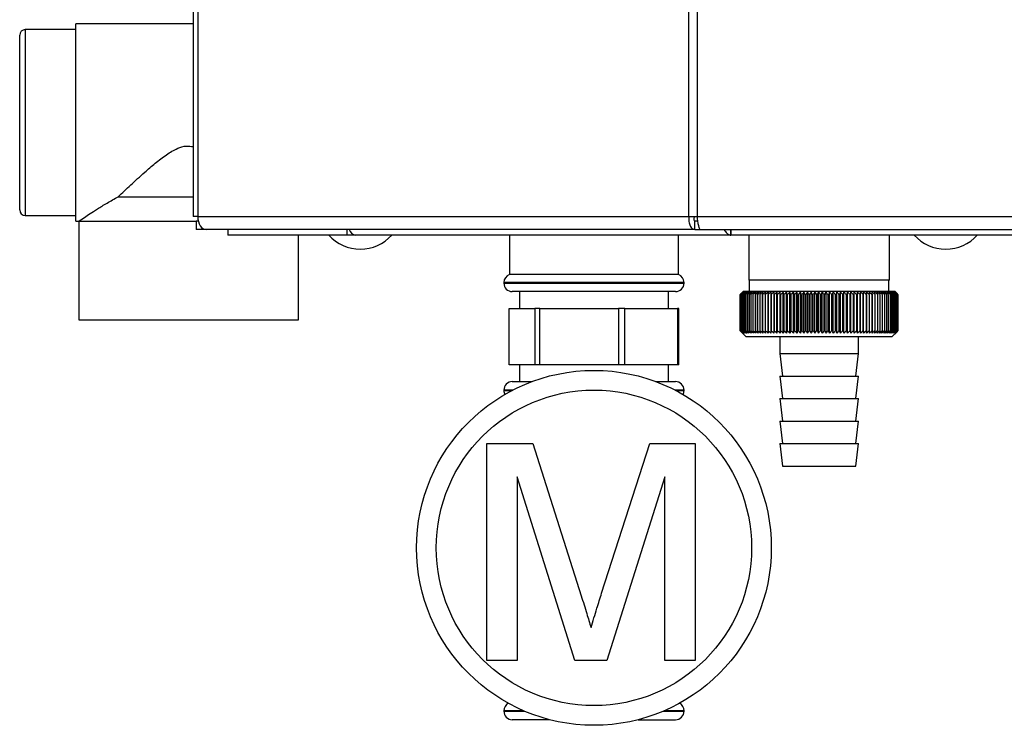
# Model space of a CAD drawing. Units: millimetres. Extents: x 0 to 4200, y 0 to 2970.
# Drawn here: x 688 to 863, y 1630 to 1755 of the extents above; entities that cross this region are included whole.
import ezdxf

# ---------------------------------------------------------------- set-up
doc = ezdxf.new("R2010")
doc.units = ezdxf.units.MM
doc.linetypes.add('SLD-Durchgehend', pattern=[0])
doc.layers.add('SLD-0', color=7, linetype='SLD-Durchgehend', lineweight=30)

msp = doc.modelspace()

# ---------------------------------------------------------------- linework, layer by layer
at = {"layer": 'SLD-0', "ltscale": 10}
for p, q in [((718.69, 2513.94), (718.69, 1720.54)), ((719.51, 2513.94), (719.51, 1720.54)), ((806.73, 1720.54), (806.73, 2513.94)), ((808.21, 2513.94), (808.21, 1720.54)), ((718.69, 1754.74), (697.87, 1754.74)), ((697.87, 1719.74), (697.87, 1754.74)), ((687.87, 1737.24), (687.87, 1752.74)), ((697.87, 1753.74), (688.87, 1753.74)), ((688.87, 1753.74), (688.87, 1737.24)), ((687.87, 1721.74), (687.87, 1737.24)), ((688.87, 1737.24), (688.87, 1720.74)), ((705.37, 1724.07), (718.69, 1724.07)), ((688.87, 1720.74), (697.87, 1720.74)), ((697.87, 1719.74), (698.37, 1719.74)), ((698.37, 1719.74), (698.37, 1702.24)), ((698.37, 1719.74), (719.22, 1719.74)), ((719.51, 1720.54), (718.69, 1720.54)), ((719.22, 1719.74), (719.22, 1718.24)), ((719.6, 1719.74), (719.22, 1719.74)), ((719.51, 1720.54), (806.73, 1720.54)), ((806.73, 1720.54), (808.21, 1720.54)), ((807.8, 1718.24), (807.8, 1719.74)), ((808.33, 1719.74), (807.8, 1719.74)), ((808.21, 1720.54), (1006.54, 1720.54)), ((720.99, 1718.24), (719.22, 1718.24)), ((807.8, 1718.24), (720.99, 1718.24)), ((724.87, 1718.24), (724.87, 1717.24)), ((746, 1718.24), (746, 1717.24)), ((807.8, 1718.24), (808.74, 1718.24)), ((808.74, 1718.24), (1006, 1718.24)), ((814.16, 1718.24), (814.16, 1717.44)), ((814.21, 1718.04), (814.21, 1718.24)), ((746, 1717.24), (724.87, 1717.24)), ((737.37, 1702.24), (737.37, 1717.24)), ((747.57, 1717.24), (746, 1717.24)), ((747.57, 1717.24), (747.57, 1717.24)), ((747.59, 1717.24), (747.57, 1717.24)), ((814.21, 1717.24), (747.59, 1717.24)), ((774.87, 1717.24), (774.87, 1710.24)), ((804.87, 1710.24), (804.87, 1717.24)), ((1000.54, 1717.24), (814.21, 1717.24)), ((817.37, 1717.24), (817.37, 1709.24)), ((842.37, 1709.24), (842.37, 1717.24)), ((773.87, 1708.83), (773.87, 1708.74)), ((805.87, 1708.83), (773.87, 1708.83)), ((773.87, 1708.74), (789.87, 1708.74)), ((789.87, 1710.24), (774.87, 1710.24)), ((804.87, 1710.24), (789.87, 1710.24)), ((789.87, 1708.74), (805.87, 1708.74)), ((805.87, 1708.74), (805.87, 1708.83)), ((842.37, 1709.24), (817.37, 1709.24)), ((817.47, 1709.24), (817.47, 1707.24)), ((842.27, 1707.24), (842.27, 1709.24)), ((789.87, 1707.24), (775.37, 1707.24)), ((776.62, 1707.24), (776.62, 1704.24)), ((804.37, 1707.24), (789.87, 1707.24)), ((803.12, 1704.24), (803.12, 1707.24)), ((816.37, 1707.24), (815.87, 1706.74)), ((843.37, 1707.24), (816.37, 1707.24)), ((822.38, 1699.84), (822.38, 1707.15)), ((822.93, 1699.84), (822.93, 1707.15)), ((823.5, 1699.84), (823.5, 1707.15)), ((824.08, 1699.84), (824.08, 1707.15)), ((824.68, 1699.84), (824.68, 1707.15)), ((825.29, 1699.84), (825.29, 1707.15)), ((825.91, 1699.84), (825.91, 1707.15)), ((826.54, 1699.84), (826.54, 1707.15)), ((827.18, 1699.84), (827.18, 1707.15)), ((827.83, 1699.84), (827.83, 1707.15)), ((828.48, 1699.84), (828.48, 1707.15)), ((829.13, 1699.84), (829.13, 1707.15)), ((829.78, 1699.84), (829.78, 1707.15)), ((830.43, 1699.84), (830.43, 1707.15)), ((831.09, 1699.84), (831.09, 1707.15)), ((831.74, 1699.84), (831.74, 1707.15)), ((832.38, 1699.84), (832.38, 1707.15)), ((833.02, 1699.84), (833.02, 1707.15)), ((833.66, 1699.84), (833.66, 1707.15)), ((834.28, 1699.84), (834.28, 1707.15)), ((834.89, 1699.84), (834.89, 1707.15)), ((835.49, 1699.84), (835.49, 1707.15)), ((836.08, 1699.84), (836.08, 1707.15)), ((836.66, 1699.84), (836.66, 1707.15)), ((837.22, 1699.84), (837.22, 1707.15)), ((843.68, 1706.93), (843.37, 1707.24)), ((815.87, 1706.74), (815.87, 1706.74)), ((815.87, 1700.24), (815.87, 1706.74)), ((815.89, 1706.74), (815.89, 1706.74)), ((815.89, 1700.24), (815.89, 1706.74)), ((815.89, 1706.74), (815.89, 1700.24)), ((815.93, 1706.74), (815.94, 1706.74)), ((815.93, 1706.74), (815.93, 1700.24)), ((815.94, 1700.24), (815.94, 1706.74)), ((816.01, 1706.74), (816.03, 1706.74)), ((816.01, 1706.74), (816.01, 1700.24)), ((816.03, 1700.24), (816.03, 1706.74)), ((816.12, 1706.74), (816.14, 1706.74)), ((816.12, 1706.74), (816.12, 1700.24)), ((816.14, 1700.24), (816.14, 1706.74)), ((816.26, 1706.74), (816.29, 1706.74)), ((816.26, 1706.74), (816.26, 1700.24)), ((816.29, 1700.24), (816.29, 1706.74)), ((816.43, 1706.74), (816.47, 1706.74)), ((816.43, 1706.74), (816.43, 1700.24)), ((816.47, 1700.24), (816.47, 1706.74)), ((816.64, 1706.74), (816.68, 1706.74)), ((816.64, 1706.74), (816.64, 1700.24)), ((816.68, 1700.24), (816.68, 1706.74)), ((816.87, 1706.74), (816.92, 1706.74)), ((816.87, 1706.74), (816.87, 1700.24)), ((816.92, 1700.24), (816.92, 1706.74)), ((817.14, 1706.74), (817.19, 1706.74)), ((817.14, 1706.74), (817.14, 1700.24)), ((817.19, 1700.24), (817.19, 1706.74)), ((817.43, 1706.74), (817.49, 1706.74)), ((817.43, 1706.74), (817.43, 1700.24)), ((817.49, 1700.24), (817.49, 1706.74)), ((817.76, 1706.74), (817.82, 1706.74)), ((817.76, 1706.74), (817.76, 1700.24)), ((817.82, 1700.24), (817.82, 1706.74)), ((818.11, 1706.74), (818.18, 1706.74)), ((818.11, 1706.74), (818.11, 1700.24)), ((818.18, 1700.24), (818.18, 1706.74)), ((818.49, 1706.74), (818.56, 1706.74)), ((818.49, 1706.74), (818.49, 1700.24)), ((818.56, 1700.24), (818.56, 1706.74)), ((818.89, 1706.74), (818.97, 1706.74)), ((818.89, 1706.74), (818.89, 1700.24)), ((818.97, 1700.24), (818.97, 1706.74)), ((819.32, 1706.74), (819.41, 1706.74)), ((819.32, 1706.74), (819.32, 1700.24)), ((819.41, 1700.24), (819.41, 1706.74)), ((819.78, 1706.74), (819.87, 1706.74)), ((819.78, 1706.74), (819.78, 1700.24)), ((819.87, 1700.24), (819.87, 1706.74)), ((820.26, 1706.74), (820.35, 1706.74)), ((820.26, 1706.74), (820.26, 1700.24)), ((820.35, 1700.24), (820.35, 1706.74)), ((820.76, 1706.74), (820.85, 1706.74)), ((820.76, 1706.74), (820.76, 1700.24)), ((820.85, 1700.24), (820.85, 1706.74)), ((821.28, 1706.74), (821.38, 1706.74)), ((821.28, 1706.74), (821.28, 1700.24)), ((821.38, 1700.24), (821.38, 1706.74)), ((821.82, 1706.74), (821.92, 1706.74)), ((821.82, 1706.74), (821.82, 1700.24)), ((821.92, 1700.24), (821.92, 1706.74)), ((822.38, 1706.74), (822.49, 1706.74)), ((822.38, 1706.74), (822.38, 1700.24)), ((822.49, 1700.24), (822.49, 1706.74)), ((822.96, 1706.74), (823.07, 1706.74)), ((822.96, 1706.74), (822.96, 1700.24)), ((823.07, 1700.24), (823.07, 1706.74)), ((823.55, 1706.74), (823.67, 1706.74)), ((823.55, 1706.74), (823.55, 1700.24)), ((823.67, 1700.24), (823.67, 1706.74)), ((824.16, 1706.74), (824.28, 1706.74)), ((824.16, 1706.74), (824.16, 1700.24)), ((824.28, 1700.24), (824.28, 1706.74)), ((824.78, 1706.74), (824.9, 1706.74)), ((824.78, 1706.74), (824.78, 1700.24)), ((824.9, 1700.24), (824.9, 1706.74)), ((825.41, 1706.74), (825.54, 1706.74)), ((825.41, 1706.74), (825.41, 1700.24)), ((825.54, 1700.24), (825.54, 1706.74)), ((826.06, 1706.74), (826.18, 1706.74)), ((826.06, 1706.74), (826.06, 1700.24)), ((826.18, 1700.24), (826.18, 1706.74)), ((826.71, 1706.74), (826.83, 1706.74)), ((826.71, 1706.74), (826.71, 1700.24)), ((826.83, 1700.24), (826.83, 1706.74)), ((827.37, 1706.74), (827.5, 1706.74)), ((827.37, 1706.74), (827.37, 1700.24)), ((827.5, 1700.24), (827.5, 1706.74)), ((828.04, 1706.74), (828.16, 1706.74)), ((828.04, 1706.74), (828.04, 1700.24)), ((828.16, 1700.24), (828.16, 1706.74)), ((828.7, 1706.74), (828.83, 1706.74)), ((828.7, 1706.74), (828.7, 1700.24)), ((828.83, 1700.24), (828.83, 1706.74)), ((829.38, 1706.74), (829.51, 1706.74)), ((829.38, 1706.74), (829.38, 1700.24)), ((829.51, 1700.24), (829.51, 1706.74)), ((830.05, 1706.74), (830.05, 1700.24)), ((830.05, 1706.74), (830.18, 1706.74)), ((830.18, 1700.24), (830.18, 1706.74)), ((830.72, 1706.74), (830.85, 1706.74)), ((830.72, 1706.74), (830.72, 1700.24)), ((830.85, 1700.24), (830.85, 1706.74)), ((831.4, 1706.74), (831.52, 1706.74)), ((831.4, 1706.74), (831.4, 1700.24)), ((831.52, 1700.24), (831.52, 1706.74)), ((832.06, 1706.74), (832.19, 1706.74)), ((832.06, 1706.74), (832.06, 1700.24)), ((832.19, 1700.24), (832.19, 1706.74)), ((832.73, 1706.74), (832.85, 1706.74)), ((832.73, 1706.74), (832.73, 1700.24)), ((832.85, 1700.24), (832.85, 1706.74)), ((833.38, 1706.74), (833.51, 1706.74)), ((833.38, 1706.74), (833.38, 1700.24)), ((833.51, 1700.24), (833.51, 1706.74)), ((834.03, 1706.74), (834.15, 1706.74)), ((834.03, 1706.74), (834.03, 1700.24)), ((834.15, 1700.24), (834.15, 1706.74)), ((834.67, 1706.74), (834.79, 1706.74)), ((834.67, 1706.74), (834.67, 1700.24)), ((834.79, 1700.24), (834.79, 1706.74)), ((835.3, 1706.74), (835.41, 1706.74)), ((835.3, 1706.74), (835.3, 1700.24)), ((835.41, 1700.24), (835.41, 1706.74)), ((835.91, 1706.74), (836.03, 1706.74)), ((835.91, 1706.74), (835.91, 1700.24)), ((836.03, 1700.24), (836.03, 1706.74)), ((836.51, 1706.74), (836.62, 1706.74)), ((836.51, 1706.74), (836.51, 1700.24)), ((836.62, 1700.24), (836.62, 1706.74)), ((837.1, 1706.74), (837.21, 1706.74)), ((837.1, 1706.74), (837.1, 1700.24)), ((837.21, 1700.24), (837.21, 1706.74)), ((837.66, 1706.74), (837.77, 1706.74)), ((837.66, 1706.74), (837.66, 1700.24)), ((837.77, 1700.24), (837.77, 1706.74)), ((838.21, 1706.74), (838.32, 1706.74)), ((838.21, 1706.74), (838.21, 1700.24)), ((838.32, 1700.24), (838.32, 1706.74)), ((838.75, 1706.74), (838.84, 1706.74)), ((838.75, 1706.74), (838.75, 1700.24)), ((838.84, 1700.24), (838.84, 1706.74)), ((839.26, 1706.74), (839.35, 1706.74)), ((839.26, 1706.74), (839.26, 1700.24)), ((839.35, 1700.24), (839.35, 1706.74)), ((839.75, 1706.74), (839.84, 1706.74)), ((839.75, 1706.74), (839.75, 1700.24)), ((839.84, 1700.24), (839.84, 1706.74)), ((840.21, 1706.74), (840.3, 1706.74)), ((840.21, 1706.74), (840.21, 1700.24)), ((840.3, 1700.24), (840.3, 1706.74)), ((840.65, 1706.74), (840.74, 1706.74)), ((840.65, 1706.74), (840.65, 1700.24)), ((840.74, 1700.24), (840.74, 1706.74)), ((841.07, 1706.74), (841.15, 1706.74)), ((841.07, 1706.74), (841.07, 1700.24)), ((841.15, 1700.24), (841.15, 1706.74)), ((841.46, 1706.74), (841.53, 1706.74)), ((841.46, 1706.74), (841.46, 1700.24)), ((841.53, 1700.24), (841.53, 1706.74)), ((841.83, 1706.74), (841.89, 1706.74)), ((841.83, 1706.74), (841.83, 1700.24)), ((841.89, 1700.24), (841.89, 1706.74)), ((842.16, 1706.74), (842.22, 1706.74)), ((842.16, 1706.74), (842.16, 1700.24)), ((842.22, 1700.24), (842.22, 1706.74)), ((842.47, 1706.74), (842.53, 1706.74)), ((842.47, 1706.74), (842.47, 1700.24)), ((842.53, 1700.24), (842.53, 1706.74)), ((842.75, 1706.74), (842.8, 1706.74)), ((842.75, 1706.74), (842.75, 1700.24)), ((842.8, 1700.24), (842.8, 1706.74)), ((843, 1706.74), (843.04, 1706.74)), ((843, 1706.74), (843, 1700.24)), ((843.04, 1700.24), (843.04, 1706.74)), ((843.22, 1706.74), (843.26, 1706.74)), ((843.22, 1706.74), (843.22, 1700.24)), ((843.26, 1700.24), (843.26, 1706.74)), ((843.41, 1706.74), (843.44, 1706.74)), ((843.41, 1706.74), (843.41, 1700.24)), ((843.44, 1700.24), (843.44, 1706.74)), ((843.56, 1706.74), (843.59, 1706.74)), ((843.56, 1706.74), (843.56, 1700.24)), ((843.59, 1700.24), (843.59, 1706.74)), ((843.69, 1706.74), (843.71, 1706.74)), ((843.69, 1706.74), (843.69, 1700.24)), ((843.71, 1700.24), (843.71, 1706.74)), ((843.78, 1706.74), (843.8, 1706.74)), ((843.78, 1706.74), (843.78, 1700.24)), ((843.8, 1700.24), (843.8, 1706.74)), ((843.84, 1706.74), (843.85, 1706.74)), ((843.84, 1706.74), (843.84, 1700.24)), ((843.85, 1700.24), (843.85, 1706.74)), ((843.87, 1706.74), (843.87, 1706.74)), ((843.87, 1706.74), (843.87, 1700.24)), ((843.87, 1700.24), (843.87, 1706.74)), ((774.81, 1694.24), (774.81, 1704.24)), ((774.81, 1704.24), (779.38, 1704.24)), ((779.38, 1704.24), (779.38, 1694.24)), ((780.29, 1704.24), (779.38, 1704.24)), ((780.29, 1694.24), (780.29, 1704.24)), ((780.29, 1704.24), (794.21, 1704.24)), ((794.21, 1704.24), (794.21, 1694.24)), ((795.36, 1704.24), (794.21, 1704.24)), ((795.36, 1694.24), (795.36, 1704.24)), ((795.36, 1704.24), (804.7, 1704.24)), ((804.7, 1704.24), (804.7, 1694.24)), ((804.94, 1704.24), (804.7, 1704.24)), ((804.94, 1694.24), (804.94, 1704.24)), ((698.37, 1702.24), (737.37, 1702.24)), ((815.87, 1700.24), (816.87, 1699.24)), ((815.89, 1700.24), (815.89, 1700.24)), ((815.94, 1700.24), (815.93, 1700.24)), ((816.03, 1700.24), (816.01, 1700.24)), ((816.14, 1700.24), (816.12, 1700.24)), ((816.29, 1700.24), (816.26, 1700.24)), ((816.47, 1700.24), (816.43, 1700.24)), ((816.68, 1700.24), (816.64, 1700.24)), ((816.92, 1700.24), (816.87, 1700.24)), ((817.19, 1700.24), (817.14, 1700.24)), ((817.49, 1700.24), (817.43, 1700.24)), ((817.82, 1700.24), (817.76, 1700.24)), ((818.18, 1700.24), (818.11, 1700.24)), ((818.56, 1700.24), (818.49, 1700.24)), ((818.97, 1700.24), (818.89, 1700.24)), ((819.41, 1700.24), (819.32, 1700.24)), ((819.87, 1700.24), (819.78, 1700.24)), ((820.35, 1700.24), (820.26, 1700.24)), ((820.85, 1700.24), (820.76, 1700.24)), ((821.38, 1700.24), (821.28, 1700.24)), ((821.92, 1700.24), (821.82, 1700.24)), ((822.49, 1700.24), (822.38, 1700.24)), ((823.07, 1700.24), (822.96, 1700.24)), ((823.67, 1700.24), (823.55, 1700.24)), ((824.28, 1700.24), (824.16, 1700.24)), ((824.9, 1700.24), (824.78, 1700.24)), ((825.54, 1700.24), (825.41, 1700.24)), ((826.18, 1700.24), (826.06, 1700.24)), ((826.83, 1700.24), (826.71, 1700.24)), ((827.5, 1700.24), (827.37, 1700.24)), ((828.16, 1700.24), (828.04, 1700.24)), ((828.83, 1700.24), (828.7, 1700.24)), ((829.51, 1700.24), (829.38, 1700.24)), ((830.18, 1700.24), (830.05, 1700.24)), ((830.85, 1700.24), (830.72, 1700.24)), ((831.52, 1700.24), (831.4, 1700.24)), ((832.19, 1700.24), (832.06, 1700.24)), ((832.85, 1700.24), (832.73, 1700.24)), ((833.51, 1700.24), (833.38, 1700.24)), ((834.15, 1700.24), (834.03, 1700.24)), ((834.79, 1700.24), (834.67, 1700.24)), ((835.41, 1700.24), (835.3, 1700.24)), ((836.03, 1700.24), (835.91, 1700.24)), ((836.62, 1700.24), (836.51, 1700.24)), ((837.21, 1700.24), (837.1, 1700.24)), ((837.77, 1700.24), (837.66, 1700.24)), ((838.32, 1700.24), (838.21, 1700.24)), ((838.84, 1700.24), (838.75, 1700.24)), ((839.35, 1700.24), (839.26, 1700.24)), ((839.84, 1700.24), (839.75, 1700.24)), ((840.3, 1700.24), (840.21, 1700.24)), ((840.74, 1700.24), (840.65, 1700.24)), ((841.15, 1700.24), (841.07, 1700.24)), ((841.53, 1700.24), (841.46, 1700.24)), ((841.89, 1700.24), (841.83, 1700.24)), ((842.22, 1700.24), (842.16, 1700.24)), ((842.53, 1700.24), (842.47, 1700.24)), ((842.8, 1700.24), (842.75, 1700.24)), ((842.87, 1699.24), (843.68, 1700.05)), ((843.04, 1700.24), (843, 1700.24)), ((843.26, 1700.24), (843.22, 1700.24)), ((843.44, 1700.24), (843.41, 1700.24)), ((843.59, 1700.24), (843.56, 1700.24)), ((843.71, 1700.24), (843.69, 1700.24)), ((843.8, 1700.24), (843.78, 1700.24)), ((843.85, 1700.24), (843.84, 1700.24)), ((843.87, 1700.24), (843.87, 1700.24)), ((816.87, 1699.24), (842.87, 1699.24)), ((822.87, 1699.24), (822.87, 1696.24)), ((836.87, 1696.24), (836.87, 1699.24)), ((822.87, 1696.24), (823.37, 1692.24)), ((822.87, 1696.24), (836.87, 1696.24)), ((836.37, 1692.24), (836.87, 1696.24)), ((779.38, 1694.24), (774.81, 1694.24)), ((776.62, 1694.24), (776.62, 1691.24)), ((780.29, 1694.24), (779.38, 1694.24)), ((794.21, 1694.24), (780.29, 1694.24)), ((795.36, 1694.24), (794.21, 1694.24)), ((804.7, 1694.24), (795.36, 1694.24)), ((803.12, 1691.24), (803.12, 1694.24)), ((804.94, 1694.24), (804.7, 1694.24)), ((775.37, 1691.24), (778.83, 1691.24)), ((800.92, 1691.24), (804.37, 1691.24)), ((822.87, 1692.24), (823.37, 1688.24)), ((822.87, 1692.24), (836.87, 1692.24)), ((836.37, 1688.24), (836.87, 1692.24)), ((773.87, 1689.74), (773.87, 1689.66)), ((775.44, 1689.74), (773.87, 1689.74)), ((773.87, 1689.66), (775.28, 1689.66)), ((805.87, 1689.74), (804.3, 1689.74)), ((804.47, 1689.66), (805.87, 1689.66)), ((805.87, 1689.66), (805.87, 1689.74)), ((822.87, 1688.24), (823.37, 1684.24)), ((822.87, 1688.24), (836.87, 1688.24)), ((836.37, 1684.24), (836.87, 1688.24)), ((822.87, 1684.24), (823.37, 1680.24)), ((822.87, 1684.24), (836.87, 1684.24)), ((836.37, 1680.24), (836.87, 1684.24)), ((770.83, 1641.74), (770.83, 1680.27)), ((770.83, 1680.27), (779, 1680.27)), ((779, 1680.27), (787.62, 1653.23)), ((791.24, 1653.7), (799.77, 1680.27)), ((799.77, 1680.27), (807.87, 1680.27)), ((807.87, 1680.27), (807.87, 1641.74)), ((822.87, 1680.24), (823.37, 1676.24)), ((822.87, 1680.24), (836.87, 1680.24)), ((836.37, 1676.24), (836.87, 1680.24)), ((823.37, 1676.24), (836.37, 1676.24)), ((786.48, 1641.74), (776.26, 1674.34)), ((776.26, 1674.34), (776.26, 1641.74)), ((802.44, 1674.34), (792.16, 1641.74)), ((802.44, 1641.74), (802.44, 1674.34)), ((776.26, 1641.74), (770.83, 1641.74)), ((792.16, 1641.74), (786.48, 1641.74)), ((807.87, 1641.74), (802.44, 1641.74)), ((773.87, 1632.83), (773.87, 1632.74)), ((777.37, 1632.83), (773.87, 1632.83)), ((773.87, 1632.74), (777.57, 1632.74)), ((802.17, 1632.74), (805.87, 1632.74)), ((805.87, 1632.83), (802.37, 1632.83)), ((805.87, 1632.74), (805.87, 1632.83)), ((782, 1631.24), (775.37, 1631.24)), ((797.75, 1631.24), (804.37, 1631.24))]:
    msp.add_line(p, q, dxfattribs=at)
at = {"layer": 'SLD-0', "ltscale": 100}
msp.add_line((822.96, 1706.74), (822.93, 1707.15), dxfattribs=at)
at = {"layer": 'SLD-0', "ltscale": 10, "flags": 128}
for points in [[(719.51, 1720.54), (719.54, 1720.09), (719.62, 1719.66), (719.76, 1719.27), (719.94, 1718.92), (720.16, 1718.63), (720.42, 1718.42), (720.7, 1718.29), (720.99, 1718.24)], [(821.84, 1707.15), (821.84, 1707.1), (821.83, 1707.05), (821.83, 1707), (821.83, 1706.95), (821.83, 1706.9), (821.82, 1706.85), (821.82, 1706.79), (821.82, 1706.74)], [(822.38, 1707.15), (822.38, 1707.1), (822.38, 1707.05), (822.38, 1707), (822.38, 1706.95), (822.38, 1706.9), (822.38, 1706.85), (822.38, 1706.79), (822.38, 1706.74)], [(837.21, 1706.74), (837.21, 1706.79), (837.21, 1706.85), (837.21, 1706.9), (837.21, 1706.95), (837.21, 1707), (837.21, 1707.05), (837.22, 1707.1), (837.22, 1707.15)], [(837.77, 1706.74), (837.77, 1706.79), (837.77, 1706.85), (837.77, 1706.9), (837.76, 1706.95), (837.76, 1707), (837.76, 1707.05), (837.76, 1707.1), (837.76, 1707.15)]]:
    msp.add_lwpolyline(points, dxfattribs=at)
at = {"layer": 'SLD-0', "ltscale": 100}
for radius in [31.5, 28]:
    msp.add_circle((789.87, 1661.74), radius, dxfattribs=at)
for centre, radius, start, end in [((688.87, 1752.74), 1, 90, 180), ((688.87, 1721.74), 1, 180, 270), ((747.77, 1718.71), 1.47, 198.323, 262.9778), ((748.37, 1722.27), 7.52, 221.8853, 318.1147), ((852.37, 1722.27), 7.52, 221.8853, 318.1147), ((775.37, 1708.83), 1.5, 109.4712, 180), ((775.37, 1708.74), 1.5, 180, 270), ((804.37, 1708.74), 1.5, 270, 0), ((804.37, 1708.83), 1.5, 0, 70.5288), ((878.83, 1643.61), 89.16, 134.5488, 134.9205), ((878.9, 1641.68), 90.57, 133.7127, 134.0841), ((878.09, 1646.37), 86.68, 135.4766, 135.8528), ((878.22, 1648.42), 85.33, 136.5059, 136.8816), ((879.04, 1639.87), 91.95, 132.9658, 133.3367), ((878.48, 1650.52), 84.05, 137.6403, 138.0147), ((879.24, 1638.17), 93.26, 132.3036, 132.6738), ((878.91, 1652.65), 82.88, 138.8857, 139.2582), ((879.49, 1636.62), 94.5, 131.7223, 132.0918), ((879.55, 1654.79), 81.88, 140.2486, 140.6181), ((879.77, 1635.21), 95.64, 131.2185, 131.5873), ((880.43, 1656.92), 81.1, 141.7356, 142.1009), ((880.08, 1633.97), 96.66, 130.7892, 131.1572), ((881.63, 1659.03), 80.63, 143.3533, 143.713), ((880.41, 1632.91), 97.54, 130.4317, 130.7991), ((883.22, 1661.08), 80.54, 145.1083, 145.4606), ((880.76, 1632.03), 98.27, 130.1441, 130.5108), ((885.31, 1663.06), 80.97, 147.0067, 147.3495), ((881.11, 1631.35), 98.85, 129.9245, 130.2908), ((888.05, 1664.96), 82.05, 149.0537, 149.3845), ((881.47, 1630.86), 99.25, 129.7718, 130.1377), ((891.63, 1666.75), 84, 151.2533, 151.5695), ((881.84, 1630.59), 99.49, 129.6849, 130.0506), ((896.35, 1668.42), 87.13, 153.608, 153.9065), ((882.2, 1630.52), 99.55, 129.6634, 130.029), ((902.67, 1669.96), 91.87, 156.1178, 156.3952), ((882.57, 1630.66), 99.43, 129.7071, 130.0729), ((911.27, 1671.34), 98.93, 158.7798, 159.0325), ((882.94, 1631), 99.13, 129.8163, 130.1823), ((923.35, 1672.56), 109.5, 161.5877, 161.8121), ((883.3, 1631.56), 98.67, 129.9917, 130.3581), ((941.08, 1673.61), 125.75, 164.5313, 164.7237), ((883.67, 1632.31), 98.04, 130.2342, 130.6012), ((968.91, 1674.47), 152.12, 167.5959, 167.7529), ((884.04, 1633.25), 97.25, 130.5454, 130.9129), ((1017.62, 1675.15), 199.38, 170.7627, 170.8812), ((884.42, 1634.37), 96.33, 130.927, 131.2953), ((1121.78, 1675.62), 302.11, 174.0088, 174.0864), ((884.82, 1635.67), 95.27, 131.3814, 131.7504), ((885.23, 1637.13), 94.09, 131.9112, 132.281), ((885.66, 1638.73), 92.82, 132.5196, 132.8901), ((886.14, 1640.47), 91.48, 133.2102, 133.5812), ((573.73, 1675.46), 251.77, 7.1372, 7.2305), ((886.65, 1642.33), 90.09, 133.9869, 134.3584), ((649.29, 1674.91), 177.74, 10.3161, 10.4495), ((887.23, 1644.28), 88.68, 134.8544, 135.2261), ((688.15, 1674.17), 140.46, 13.4092, 13.58), ((887.89, 1646.32), 87.29, 135.8177, 136.1891), ((711.53, 1673.24), 118.71, 16.3958, 16.6007), ((888.64, 1648.41), 85.93, 136.8821, 137.2528), ((726.96, 1672.12), 104.97, 19.2587, 19.4943), ((889.52, 1650.55), 84.67, 138.0535, 138.4228), ((737.77, 1670.84), 95.91, 21.9853, 22.2478), ((890.55, 1652.72), 83.54, 139.3381, 139.7052), ((745.66, 1669.39), 89.84, 24.5668, 24.8526), ((891.78, 1654.88), 82.59, 140.7424, 141.1062), ((751.6, 1667.8), 85.78, 26.9981, 27.3037), ((893.26, 1657.03), 81.91, 142.2732, 142.6323), ((756.18, 1666.08), 83.14, 29.2773, 29.5994), ((895.05, 1659.15), 81.55, 143.9369, 144.2899), ((759.78, 1664.25), 81.55, 31.4051, 31.7408), ((897.24, 1661.2), 81.62, 145.7399, 146.085), ((762.64, 1662.32), 80.74, 33.3842, 33.7308), ((899.96, 1663.18), 82.26, 147.6883, 148.0231), ((764.94, 1660.31), 80.52, 35.2188, 35.5741), ((903.35, 1665.07), 83.63, 149.7867, 150.1089), ((766.82, 1658.23), 80.77, 36.9143, 37.2763), ((907.67, 1666.84), 85.97, 152.0389, 152.3456), ((768.37, 1656.12), 81.36, 38.4766, 38.8437), ((913.24, 1668.49), 89.63, 154.4463, 154.7345), ((769.65, 1653.98), 82.23, 39.912, 40.2828), ((920.59, 1669.99), 95.13, 157.0083, 157.2743), ((770.73, 1651.84), 83.3, 41.227, 41.6003), ((930.57, 1671.34), 103.32, 159.7206, 159.9611), ((771.64, 1649.72), 84.52, 42.4279, 42.8029), ((944.62, 1672.52), 115.65, 162.5759, 162.7871), ((772.43, 1647.63), 85.84, 43.5208, 43.8967), ((965.53, 1673.52), 134.9, 165.5623, 165.7408), ((773.11, 1645.61), 87.21, 44.5114, 44.8877), ((999.23, 1674.33), 166.99, 168.6638, 168.8062), ((773.7, 1643.65), 88.6, 45.4053, 45.7815), ((1061.3, 1674.94), 227.51, 171.8601, 171.9636), ((774.24, 1641.79), 89.98, 46.2074, 46.5832), ((1209.71, 1675.35), 374.41, 175.127, 175.1895), ((774.72, 1640.04), 91.32, 46.9223, 47.2975), ((775.17, 1638.41), 92.6, 47.554, 47.9286), ((775.59, 1636.93), 93.78, 48.1063, 48.4801), ((775.99, 1635.6), 94.86, 48.5823, 48.9553), ((479.58, 1675.33), 360.11, 5.005, 5.07), ((776.37, 1634.44), 95.82, 48.9848, 49.3571), ((618.66, 1674.91), 222.48, 8.2275, 8.3334), ((776.75, 1633.46), 96.64, 49.3162, 49.6878), ((678.07, 1674.28), 164.51, 11.38, 11.5247), ((777.12, 1632.67), 97.3, 49.5783, 49.9494), ((710.59, 1673.46), 133.47, 14.4393, 14.6198), ((777.49, 1632.07), 97.81, 49.7728, 50.1435), ((730.78, 1672.45), 114.76, 17.3857, 17.5988), ((777.85, 1631.67), 98.15, 49.9008, 50.2712), ((744.33, 1671.27), 102.73, 20.2037, 20.4458), ((778.22, 1631.47), 98.31, 49.963, 50.3332), ((753.87, 1669.91), 94.73, 22.8818, 23.1493), ((778.58, 1631.48), 98.3, 49.9598, 50.33), ((760.82, 1668.4), 89.36, 25.4128, 25.7021), ((778.95, 1631.7), 98.12, 49.8911, 50.2615), ((766, 1666.74), 85.79, 27.7925, 28.1003), ((779.31, 1632.12), 97.77, 49.7566, 50.1273), ((769.91, 1664.96), 83.52, 30.0201, 30.3431), ((779.67, 1632.74), 97.24, 49.5554, 49.9266), ((772.89, 1663.07), 82.2, 32.097, 32.4325), ((780.01, 1633.55), 96.56, 49.2865, 49.6582), ((775.17, 1661.08), 81.6, 34.0264, 34.372), ((780.35, 1634.55), 95.73, 48.9481, 49.3205), ((776.91, 1659.02), 81.56, 35.8131, 36.1666), ((780.66, 1635.73), 94.76, 48.5384, 48.9115), ((778.22, 1656.91), 81.94, 37.4626, 37.8221), ((780.95, 1637.07), 93.67, 48.055, 48.4289), ((779.19, 1654.75), 82.64, 38.9811, 39.3451), ((781.21, 1638.57), 92.47, 47.495, 47.8697), ((779.9, 1652.59), 83.6, 40.3749, 40.7421), ((781.42, 1640.21), 91.19, 46.8552, 47.2306), ((780.39, 1650.43), 84.74, 41.6503, 42.0197), ((781.58, 1641.97), 89.85, 46.1319, 46.5078), ((780.7, 1648.29), 86.01, 42.8138, 43.1846), ((781.67, 1643.84), 88.46, 45.3209, 45.6972), ((780.87, 1646.19), 87.37, 43.8713, 44.2428), ((781.25, 1644.49), 88.3, 44.8278, 45.0018), ((775.37, 1689.74), 1.5, 90, 180), ((804.37, 1689.74), 1.5, 0, 90), ((775.37, 1689.66), 1.5, 180, 207.1176), ((804.37, 1689.66), 1.5, 332.8824, 0), ((775.37, 1632.83), 1.5, 117.917, 180), ((804.37, 1632.83), 1.5, 0, 62.083), ((775.37, 1632.74), 1.5, 180, 270), ((804.37, 1632.74), 1.5, 270, 0)]:
    msp.add_arc(centre, radius, start, end, dxfattribs=at)
at = {"layer": 'SLD-0', "ltscale": 10}
for points, knots in [([(705.37, 1724.07), (706.1, 1724.75), (707.56, 1726.14), (709.8, 1728.19), (711.93, 1730.02), (713.85, 1731.51), (715.67, 1732.62), (717.34, 1733.17), (718.28, 1733.02), (718.69, 1732.96)], [0, 0, 0, 0, 0.20667, 0.418266, 0.563237, 0.709653, 0.841325, 0.930551, 1, 1, 1, 1]), ([(698.37, 1719.74), (698.4, 1719.76), (698.47, 1719.8), (699.16, 1720.27), (700.35, 1721.05), (701.7, 1721.92), (703.37, 1722.95), (704.7, 1723.69), (705.37, 1724.07)], [0, 0, 0, 0, 0.111493, 0.335601, 0.486757, 0.64224, 0.819366, 1, 1, 1, 1]), ([(812.98, 1718.24), (812.98, 1718.23), (813.05, 1718.09), (813.28, 1717.76), (813.7, 1717.33), (814.04, 1717.27), (814.21, 1717.24)], [0, 0, 0, 0, 0.014229, 0.219718, 0.616733, 1, 1, 1, 1]), ([(814.21, 1717.24), (814.19, 1717.27), (814.15, 1717.32), (814.17, 1717.69), (814.21, 1718.06), (814.23, 1718.24)], [0, 0, 0, 0, 0.346645, 0.687421, 1, 1, 1, 1]), ([(816.28, 1699.84), (816.21, 1699.91), (816.07, 1700.05), (815.93, 1700.18), (815.87, 1700.24)], [0, 0, 0, 0, 0.55565, 1, 1, 1, 1]), ([(816.32, 1699.84), (816.24, 1699.91), (816.1, 1700.05), (815.95, 1700.18), (815.89, 1700.24)], [0, 0, 0, 0, 0.55565, 1, 1, 1, 1]), ([(815.89, 1700.24), (815.96, 1700.17), (816.09, 1700.03), (816.23, 1699.9), (816.28, 1699.84)], [0, 0, 0, 0, 0.56434, 1, 1, 1, 1]), ([(815.93, 1700.24), (816, 1700.17), (816.13, 1700.03), (816.26, 1699.9), (816.32, 1699.84)], [0, 0, 0, 0, 0.56434, 1, 1, 1, 1]), ([(816.38, 1699.84), (816.3, 1699.91), (816.15, 1700.05), (816.01, 1700.18), (815.94, 1700.24)], [0, 0, 0, 0, 0.55565, 1, 1, 1, 1]), ([(816.01, 1700.24), (816.08, 1700.17), (816.2, 1700.03), (816.32, 1699.9), (816.38, 1699.84)], [0, 0, 0, 0, 0.56434, 1, 1, 1, 1]), ([(816.47, 1699.84), (816.39, 1699.91), (816.24, 1700.05), (816.09, 1700.18), (816.03, 1700.24)], [0, 0, 0, 0, 0.5556499, 1, 1, 1, 1]), ([(816.12, 1700.24), (816.19, 1700.17), (816.3, 1700.03), (816.42, 1699.9), (816.47, 1699.84)], [0, 0, 0, 0, 0.5643403, 1, 1, 1, 1]), ([(816.6, 1699.84), (816.51, 1699.91), (816.36, 1700.05), (816.21, 1700.18), (816.14, 1700.24)], [0, 0, 0, 0, 0.55565, 1, 1, 1, 1]), ([(816.26, 1700.24), (816.32, 1700.17), (816.44, 1700.03), (816.55, 1699.9), (816.6, 1699.84)], [0, 0, 0, 0, 0.56434, 1, 1, 1, 1]), ([(816.75, 1699.84), (816.67, 1699.91), (816.51, 1700.05), (816.36, 1700.18), (816.29, 1700.24)], [0, 0, 0, 0, 0.55565, 1, 1, 1, 1]), ([(816.43, 1700.24), (816.49, 1700.17), (816.6, 1700.03), (816.71, 1699.9), (816.75, 1699.84)], [0, 0, 0, 0, 0.56434, 1, 1, 1, 1]), ([(816.94, 1699.84), (816.85, 1699.91), (816.7, 1700.05), (816.54, 1700.18), (816.47, 1700.24)], [0, 0, 0, 0, 0.5556499, 1, 1, 1, 1]), ([(816.64, 1700.24), (816.69, 1700.17), (816.8, 1700.03), (816.9, 1699.9), (816.94, 1699.84)], [0, 0, 0, 0, 0.56434, 1, 1, 1, 1]), ([(817.16, 1699.84), (817.07, 1699.91), (816.91, 1700.05), (816.75, 1700.18), (816.68, 1700.24)], [0, 0, 0, 0, 0.55565, 1, 1, 1, 1]), ([(816.87, 1700.24), (816.93, 1700.17), (817.02, 1700.03), (817.11, 1699.9), (817.16, 1699.84)], [0, 0, 0, 0, 0.56434, 1, 1, 1, 1]), ([(817.4, 1699.84), (817.31, 1699.91), (817.15, 1700.05), (816.99, 1700.18), (816.92, 1700.24)], [0, 0, 0, 0, 0.55565, 1, 1, 1, 1]), ([(817.14, 1700.24), (817.19, 1700.17), (817.28, 1700.03), (817.36, 1699.9), (817.4, 1699.84)], [0, 0, 0, 0, 0.56434, 1, 1, 1, 1]), ([(817.68, 1699.84), (817.59, 1699.91), (817.42, 1700.05), (817.26, 1700.18), (817.19, 1700.24)], [0, 0, 0, 0, 0.55565, 1, 1, 1, 1]), ([(817.43, 1700.24), (817.48, 1700.17), (817.56, 1700.03), (817.64, 1699.9), (817.68, 1699.84)], [0, 0, 0, 0, 0.56434, 1, 1, 1, 1]), ([(817.98, 1699.84), (817.89, 1699.91), (817.73, 1700.05), (817.56, 1700.18), (817.49, 1700.24)], [0, 0, 0, 0, 0.55565, 1, 1, 1, 1]), ([(817.76, 1700.24), (817.8, 1700.17), (817.87, 1700.03), (817.95, 1699.9), (817.98, 1699.84)], [0, 0, 0, 0, 0.56434, 1, 1, 1, 1]), ([(818.31, 1699.84), (818.22, 1699.91), (818.06, 1700.05), (817.89, 1700.18), (817.82, 1700.24)], [0, 0, 0, 0, 0.55565, 1, 1, 1, 1]), ([(818.11, 1700.24), (818.15, 1700.17), (818.21, 1700.03), (818.28, 1699.9), (818.31, 1699.84)], [0, 0, 0, 0, 0.56434, 1, 1, 1, 1]), ([(818.67, 1699.84), (818.58, 1699.91), (818.41, 1700.05), (818.25, 1700.18), (818.18, 1700.24)], [0, 0, 0, 0, 0.5556499, 1, 1, 1, 1]), ([(818.49, 1700.24), (818.52, 1700.17), (818.58, 1700.03), (818.64, 1699.9), (818.67, 1699.84)], [0, 0, 0, 0, 0.56434, 1, 1, 1, 1]), ([(819.05, 1699.84), (818.96, 1699.91), (818.8, 1700.05), (818.63, 1700.18), (818.56, 1700.24)], [0, 0, 0, 0, 0.55565, 1, 1, 1, 1]), ([(818.89, 1700.24), (818.92, 1700.17), (818.97, 1700.03), (819.03, 1699.9), (819.05, 1699.84)], [0, 0, 0, 0, 0.56434, 1, 1, 1, 1]), ([(819.46, 1699.84), (819.37, 1699.91), (819.2, 1700.05), (819.04, 1700.18), (818.97, 1700.24)], [0, 0, 0, 0, 0.5556499, 1, 1, 1, 1]), ([(819.32, 1700.24), (819.35, 1700.17), (819.39, 1700.03), (819.44, 1699.9), (819.46, 1699.84)], [0, 0, 0, 0, 0.5643403, 1, 1, 1, 1]), ([(819.89, 1699.84), (819.8, 1699.91), (819.64, 1700.05), (819.48, 1700.18), (819.41, 1700.24)], [0, 0, 0, 0, 0.55565, 1, 1, 1, 1]), ([(819.78, 1700.24), (819.8, 1700.17), (819.84, 1700.03), (819.87, 1699.9), (819.89, 1699.84)], [0, 0, 0, 0, 0.56434, 1, 1, 1, 1]), ([(820.34, 1699.84), (820.26, 1699.91), (820.1, 1700.05), (819.94, 1700.18), (819.87, 1700.24)], [0, 0, 0, 0, 0.55565, 1, 1, 1, 1]), ([(820.26, 1700.24), (820.27, 1700.17), (820.3, 1700.03), (820.33, 1699.9), (820.34, 1699.84)], [0, 0, 0, 0, 0.56434, 1, 1, 1, 1]), ([(820.82, 1699.84), (820.73, 1699.91), (820.58, 1700.05), (820.42, 1700.18), (820.35, 1700.24)], [0, 0, 0, 0, 0.55565, 1, 1, 1, 1]), ([(820.76, 1700.24), (820.77, 1700.17), (820.79, 1700.03), (820.81, 1699.9), (820.82, 1699.84)], [0, 0, 0, 0, 0.56434, 1, 1, 1, 1]), ([(821.32, 1699.84), (821.23, 1699.91), (821.08, 1700.05), (820.92, 1700.18), (820.85, 1700.24)], [0, 0, 0, 0, 0.55565, 1, 1, 1, 1]), ([(821.28, 1700.24), (821.29, 1700.17), (821.3, 1700.03), (821.31, 1699.9), (821.32, 1699.84)], [0, 0, 0, 0, 0.56434, 1, 1, 1, 1]), ([(821.84, 1699.84), (821.75, 1699.91), (821.6, 1700.05), (821.45, 1700.18), (821.38, 1700.24)], [0, 0, 0, 0, 0.55565, 1, 1, 1, 1]), ([(821.82, 1700.24), (821.82, 1700.17), (821.83, 1700.03), (821.84, 1699.9), (821.84, 1699.84)], [0, 0, 0, 0, 0.56434, 1, 1, 1, 1]), ([(822.38, 1699.84), (822.29, 1699.91), (822.14, 1700.05), (821.99, 1700.18), (821.92, 1700.24)], [0, 0, 0, 0, 0.55565, 1, 1, 1, 1]), ([(822.38, 1700.24), (822.38, 1700.17), (822.38, 1700.03), (822.38, 1699.9), (822.38, 1699.84)], [0, 0, 0, 0, 0.56434, 1, 1, 1, 1]), ([(822.93, 1699.84), (822.85, 1699.91), (822.7, 1700.05), (822.55, 1700.18), (822.49, 1700.24)], [0, 0, 0, 0, 0.55565, 1, 1, 1, 1]), ([(822.96, 1700.24), (822.95, 1700.17), (822.94, 1700.03), (822.93, 1699.9), (822.93, 1699.84)], [0, 0, 0, 0, 0.56434, 1, 1, 1, 1]), ([(823.5, 1699.84), (823.42, 1699.91), (823.28, 1700.05), (823.13, 1700.18), (823.07, 1700.24)], [0, 0, 0, 0, 0.55565, 1, 1, 1, 1]), ([(823.55, 1700.24), (823.54, 1700.17), (823.52, 1700.03), (823.51, 1699.9), (823.5, 1699.84)], [0, 0, 0, 0, 0.56434, 1, 1, 1, 1]), ([(824.08, 1699.84), (824.01, 1699.91), (823.87, 1700.05), (823.73, 1700.18), (823.67, 1700.24)], [0, 0, 0, 0, 0.55565, 1, 1, 1, 1]), ([(824.16, 1700.24), (824.15, 1700.17), (824.12, 1700.03), (824.1, 1699.9), (824.08, 1699.84)], [0, 0, 0, 0, 0.56434, 1, 1, 1, 1]), ([(824.68, 1699.84), (824.61, 1699.91), (824.47, 1700.05), (824.34, 1700.18), (824.28, 1700.24)], [0, 0, 0, 0, 0.5556499, 1, 1, 1, 1]), ([(824.78, 1700.24), (824.76, 1700.17), (824.73, 1700.03), (824.7, 1699.9), (824.68, 1699.84)], [0, 0, 0, 0, 0.56434, 1, 1, 1, 1]), ([(825.29, 1699.84), (825.22, 1699.91), (825.09, 1700.05), (824.96, 1700.18), (824.9, 1700.24)], [0, 0, 0, 0, 0.55565, 1, 1, 1, 1]), ([(825.41, 1700.24), (825.39, 1700.17), (825.35, 1700.03), (825.31, 1699.9), (825.29, 1699.84)], [0, 0, 0, 0, 0.56434, 1, 1, 1, 1]), ([(825.91, 1699.84), (825.84, 1699.91), (825.72, 1700.05), (825.59, 1700.18), (825.54, 1700.24)], [0, 0, 0, 0, 0.55565, 1, 1, 1, 1]), ([(826.06, 1700.24), (826.03, 1700.17), (825.98, 1700.03), (825.94, 1699.9), (825.91, 1699.84)], [0, 0, 0, 0, 0.56434, 1, 1, 1, 1]), ([(826.54, 1699.84), (826.48, 1699.91), (826.36, 1700.05), (826.23, 1700.18), (826.18, 1700.24)], [0, 0, 0, 0, 0.55565, 1, 1, 1, 1]), ([(826.71, 1700.24), (826.68, 1700.17), (826.62, 1700.03), (826.57, 1699.9), (826.54, 1699.84)], [0, 0, 0, 0, 0.56434, 1, 1, 1, 1]), ([(827.18, 1699.84), (827.12, 1699.91), (827, 1700.05), (826.89, 1700.18), (826.83, 1700.24)], [0, 0, 0, 0, 0.55565, 1, 1, 1, 1]), ([(827.37, 1700.24), (827.33, 1700.17), (827.27, 1700.03), (827.21, 1699.9), (827.18, 1699.84)], [0, 0, 0, 0, 0.56434, 1, 1, 1, 1]), ([(827.83, 1699.84), (827.76, 1699.91), (827.65, 1700.05), (827.54, 1700.18), (827.5, 1700.24)], [0, 0, 0, 0, 0.55565, 1, 1, 1, 1]), ([(828.04, 1700.24), (828, 1700.17), (827.93, 1700.03), (827.86, 1699.9), (827.83, 1699.84)], [0, 0, 0, 0, 0.56434, 1, 1, 1, 1]), ([(828.48, 1699.84), (828.42, 1699.91), (828.31, 1700.05), (828.21, 1700.18), (828.16, 1700.24)], [0, 0, 0, 0, 0.55565, 1, 1, 1, 1]), ([(828.7, 1700.24), (828.66, 1700.17), (828.59, 1700.03), (828.51, 1699.9), (828.48, 1699.84)], [0, 0, 0, 0, 0.56434, 1, 1, 1, 1]), ([(829.13, 1699.84), (829.07, 1699.91), (828.97, 1700.05), (828.88, 1700.18), (828.83, 1700.24)], [0, 0, 0, 0, 0.55565, 1, 1, 1, 1]), ([(829.38, 1700.24), (829.33, 1700.17), (829.25, 1700.03), (829.16, 1699.9), (829.13, 1699.84)], [0, 0, 0, 0, 0.56434, 1, 1, 1, 1]), ([(829.78, 1699.84), (829.73, 1699.91), (829.64, 1700.05), (829.55, 1700.18), (829.51, 1700.24)], [0, 0, 0, 0, 0.55565, 1, 1, 1, 1]), ([(830.05, 1700.24), (830, 1700.17), (829.91, 1700.03), (829.82, 1699.9), (829.78, 1699.84)], [0, 0, 0, 0, 0.56434, 1, 1, 1, 1]), ([(830.43, 1699.84), (830.39, 1699.91), (830.3, 1700.05), (830.22, 1700.18), (830.18, 1700.24)], [0, 0, 0, 0, 0.5556499, 1, 1, 1, 1]), ([(830.72, 1700.24), (830.67, 1700.17), (830.57, 1700.03), (830.48, 1699.9), (830.43, 1699.84)], [0, 0, 0, 0, 0.56434, 1, 1, 1, 1]), ([(831.09, 1699.84), (831.04, 1699.91), (830.97, 1700.05), (830.89, 1700.18), (830.85, 1700.24)], [0, 0, 0, 0, 0.55565, 1, 1, 1, 1]), ([(831.4, 1700.24), (831.34, 1700.17), (831.24, 1700.03), (831.13, 1699.9), (831.09, 1699.84)], [0, 0, 0, 0, 0.56434, 1, 1, 1, 1]), ([(831.74, 1699.84), (831.7, 1699.91), (831.63, 1700.05), (831.55, 1700.18), (831.52, 1700.24)], [0, 0, 0, 0, 0.55565, 1, 1, 1, 1]), ([(832.06, 1700.24), (832, 1700.17), (831.89, 1700.03), (831.78, 1699.9), (831.74, 1699.84)], [0, 0, 0, 0, 0.5643403, 1, 1, 1, 1]), ([(832.38, 1699.84), (832.35, 1699.91), (832.28, 1700.05), (832.22, 1700.18), (832.19, 1700.24)], [0, 0, 0, 0, 0.55565, 1, 1, 1, 1]), ([(832.73, 1700.24), (832.66, 1700.17), (832.55, 1700.03), (832.43, 1699.9), (832.38, 1699.84)], [0, 0, 0, 0, 0.5643403, 1, 1, 1, 1]), ([(833.02, 1699.84), (832.99, 1699.91), (832.93, 1700.05), (832.88, 1700.18), (832.85, 1700.24)], [0, 0, 0, 0, 0.55565, 1, 1, 1, 1]), ([(833.38, 1700.24), (833.31, 1700.17), (833.19, 1700.03), (833.08, 1699.9), (833.02, 1699.84)], [0, 0, 0, 0, 0.56434, 1, 1, 1, 1]), ([(833.66, 1699.84), (833.63, 1699.91), (833.58, 1700.05), (833.53, 1700.18), (833.51, 1700.24)], [0, 0, 0, 0, 0.55565, 1, 1, 1, 1]), ([(834.03, 1700.24), (833.96, 1700.17), (833.83, 1700.03), (833.71, 1699.9), (833.66, 1699.84)], [0, 0, 0, 0, 0.5643403, 1, 1, 1, 1]), ([(834.28, 1699.84), (834.26, 1699.91), (834.21, 1700.05), (834.17, 1700.18), (834.15, 1700.24)], [0, 0, 0, 0, 0.55565, 1, 1, 1, 1]), ([(834.67, 1700.24), (834.6, 1700.17), (834.47, 1700.03), (834.34, 1699.9), (834.28, 1699.84)], [0, 0, 0, 0, 0.56434, 1, 1, 1, 1]), ([(834.89, 1699.84), (834.87, 1699.91), (834.84, 1700.05), (834.8, 1700.18), (834.79, 1700.24)], [0, 0, 0, 0, 0.55565, 1, 1, 1, 1]), ([(835.3, 1700.24), (835.22, 1700.17), (835.09, 1700.03), (834.95, 1699.9), (834.89, 1699.84)], [0, 0, 0, 0, 0.56434, 1, 1, 1, 1]), ([(835.49, 1699.84), (835.48, 1699.91), (835.45, 1700.05), (835.43, 1700.18), (835.41, 1700.24)], [0, 0, 0, 0, 0.55565, 1, 1, 1, 1]), ([(835.91, 1700.24), (835.83, 1700.17), (835.69, 1700.03), (835.55, 1699.9), (835.49, 1699.84)], [0, 0, 0, 0, 0.56434, 1, 1, 1, 1]), ([(836.08, 1699.84), (836.07, 1699.91), (836.05, 1700.05), (836.03, 1700.18), (836.03, 1700.24)], [0, 0, 0, 0, 0.55565, 1, 1, 1, 1]), ([(836.51, 1700.24), (836.43, 1700.17), (836.29, 1700.03), (836.15, 1699.9), (836.08, 1699.84)], [0, 0, 0, 0, 0.56434, 1, 1, 1, 1]), ([(836.66, 1699.84), (836.65, 1699.91), (836.64, 1700.05), (836.63, 1700.18), (836.62, 1700.24)], [0, 0, 0, 0, 0.5556499, 1, 1, 1, 1]), ([(837.1, 1700.24), (837.01, 1700.17), (836.87, 1700.03), (836.72, 1699.9), (836.66, 1699.84)], [0, 0, 0, 0, 0.56434, 1, 1, 1, 1]), ([(837.22, 1699.84), (837.21, 1699.91), (837.21, 1700.05), (837.21, 1700.18), (837.21, 1700.24)], [0, 0, 0, 0, 0.55565, 1, 1, 1, 1]), ([(837.66, 1700.24), (837.58, 1700.17), (837.43, 1700.03), (837.28, 1699.9), (837.22, 1699.84)], [0, 0, 0, 0, 0.56434, 1, 1, 1, 1]), ([(837.76, 1699.84), (837.76, 1699.91), (837.76, 1700.05), (837.77, 1700.18), (837.77, 1700.24)], [0, 0, 0, 0, 0.55565, 1, 1, 1, 1]), ([(838.21, 1700.24), (838.13, 1700.17), (837.98, 1700.03), (837.82, 1699.9), (837.76, 1699.84)], [0, 0, 0, 0, 0.56434, 1, 1, 1, 1]), ([(838.28, 1699.84), (838.29, 1699.91), (838.3, 1700.05), (838.31, 1700.18), (838.32, 1700.24)], [0, 0, 0, 0, 0.55565, 1, 1, 1, 1]), ([(838.75, 1700.24), (838.66, 1700.17), (838.5, 1700.03), (838.35, 1699.9), (838.28, 1699.84)], [0, 0, 0, 0, 0.56434, 1, 1, 1, 1]), ([(838.79, 1699.84), (838.8, 1699.91), (838.82, 1700.05), (838.84, 1700.18), (838.84, 1700.24)], [0, 0, 0, 0, 0.55565, 1, 1, 1, 1]), ([(839.26, 1700.24), (839.17, 1700.17), (839.01, 1700.03), (838.85, 1699.9), (838.79, 1699.84)], [0, 0, 0, 0, 0.56434, 1, 1, 1, 1]), ([(839.27, 1699.84), (839.28, 1699.91), (839.31, 1700.05), (839.34, 1700.18), (839.35, 1700.24)], [0, 0, 0, 0, 0.55565, 1, 1, 1, 1]), ([(839.75, 1700.24), (839.66, 1700.17), (839.5, 1700.03), (839.34, 1699.9), (839.27, 1699.84)], [0, 0, 0, 0, 0.56434, 1, 1, 1, 1]), ([(839.73, 1699.84), (839.75, 1699.91), (839.79, 1700.05), (839.82, 1700.18), (839.84, 1700.24)], [0, 0, 0, 0, 0.55565, 1, 1, 1, 1]), ([(840.21, 1700.24), (840.12, 1700.17), (839.96, 1700.03), (839.8, 1699.9), (839.73, 1699.84)], [0, 0, 0, 0, 0.56434, 1, 1, 1, 1]), ([(840.17, 1699.84), (840.19, 1699.91), (840.24, 1700.05), (840.28, 1700.18), (840.3, 1700.24)], [0, 0, 0, 0, 0.5556499, 1, 1, 1, 1]), ([(840.65, 1700.24), (840.56, 1700.17), (840.4, 1700.03), (840.24, 1699.9), (840.17, 1699.84)], [0, 0, 0, 0, 0.5643403, 1, 1, 1, 1]), ([(840.58, 1699.84), (840.61, 1699.91), (840.66, 1700.05), (840.71, 1700.18), (840.74, 1700.24)], [0, 0, 0, 0, 0.55565, 1, 1, 1, 1]), ([(841.07, 1700.24), (840.98, 1700.17), (840.82, 1700.03), (840.66, 1699.9), (840.58, 1699.84)], [0, 0, 0, 0, 0.56434, 1, 1, 1, 1]), ([(840.97, 1699.84), (841.01, 1699.91), (841.06, 1700.05), (841.12, 1700.18), (841.15, 1700.24)], [0, 0, 0, 0, 0.55565, 1, 1, 1, 1]), ([(841.46, 1700.24), (841.37, 1700.17), (841.21, 1700.03), (841.05, 1699.9), (840.97, 1699.84)], [0, 0, 0, 0, 0.56434, 1, 1, 1, 1]), ([(841.34, 1699.84), (841.38, 1699.91), (841.44, 1700.05), (841.5, 1700.18), (841.53, 1700.24)], [0, 0, 0, 0, 0.55565, 1, 1, 1, 1]), ([(841.83, 1700.24), (841.74, 1700.17), (841.57, 1700.03), (841.41, 1699.9), (841.34, 1699.84)], [0, 0, 0, 0, 0.56434, 1, 1, 1, 1]), ([(841.68, 1699.84), (841.72, 1699.91), (841.79, 1700.05), (841.86, 1700.18), (841.89, 1700.24)], [0, 0, 0, 0, 0.55565, 1, 1, 1, 1]), ([(842.16, 1700.24), (842.07, 1700.17), (841.91, 1700.03), (841.75, 1699.9), (841.68, 1699.84)], [0, 0, 0, 0, 0.56434, 1, 1, 1, 1]), ([(841.99, 1699.84), (842.03, 1699.91), (842.11, 1700.05), (842.19, 1700.18), (842.22, 1700.24)], [0, 0, 0, 0, 0.55565, 1, 1, 1, 1]), ([(842.47, 1700.24), (842.38, 1700.17), (842.22, 1700.03), (842.06, 1699.9), (841.99, 1699.84)], [0, 0, 0, 0, 0.5643403, 1, 1, 1, 1]), ([(842.27, 1699.84), (842.32, 1699.91), (842.4, 1700.05), (842.49, 1700.18), (842.53, 1700.24)], [0, 0, 0, 0, 0.55565, 1, 1, 1, 1]), ([(842.75, 1700.24), (842.66, 1700.17), (842.5, 1700.03), (842.34, 1699.9), (842.27, 1699.84)], [0, 0, 0, 0, 0.56434, 1, 1, 1, 1]), ([(842.52, 1699.84), (842.58, 1699.91), (842.67, 1700.05), (842.76, 1700.18), (842.8, 1700.24)], [0, 0, 0, 0, 0.55565, 1, 1, 1, 1]), ([(843, 1700.24), (842.91, 1700.17), (842.75, 1700.03), (842.59, 1699.9), (842.52, 1699.84)], [0, 0, 0, 0, 0.56434, 1, 1, 1, 1]), ([(842.75, 1699.84), (842.8, 1699.91), (842.9, 1700.05), (843, 1700.18), (843.04, 1700.24)], [0, 0, 0, 0, 0.55565, 1, 1, 1, 1]), ([(843.22, 1700.24), (843.13, 1700.17), (842.97, 1700.03), (842.82, 1699.9), (842.75, 1699.84)], [0, 0, 0, 0, 0.56434, 1, 1, 1, 1]), ([(842.94, 1699.84), (843, 1699.91), (843.11, 1700.05), (843.21, 1700.18), (843.26, 1700.24)], [0, 0, 0, 0, 0.55565, 1, 1, 1, 1]), ([(843.41, 1700.24), (843.32, 1700.17), (843.17, 1700.03), (843.01, 1699.9), (842.94, 1699.84)], [0, 0, 0, 0, 0.56434, 1, 1, 1, 1]), ([(843.11, 1699.84), (843.17, 1699.91), (843.28, 1700.05), (843.39, 1700.18), (843.44, 1700.24)], [0, 0, 0, 0, 0.55565, 1, 1, 1, 1]), ([(843.56, 1700.24), (843.48, 1700.17), (843.33, 1700.03), (843.17, 1699.9), (843.11, 1699.84)], [0, 0, 0, 0, 0.56434, 1, 1, 1, 1]), ([(843.24, 1699.84), (843.31, 1699.91), (843.42, 1700.05), (843.54, 1700.18), (843.59, 1700.24)], [0, 0, 0, 0, 0.55565, 1, 1, 1, 1]), ([(843.69, 1700.24), (843.6, 1700.17), (843.46, 1700.03), (843.31, 1699.9), (843.24, 1699.84)], [0, 0, 0, 0, 0.56434, 1, 1, 1, 1]), ([(843.34, 1699.84), (843.41, 1699.91), (843.53, 1700.05), (843.65, 1700.18), (843.71, 1700.24)], [0, 0, 0, 0, 0.55565, 1, 1, 1, 1]), ([(843.78, 1700.24), (843.7, 1700.17), (843.55, 1700.03), (843.41, 1699.9), (843.34, 1699.84)], [0, 0, 0, 0, 0.56434, 1, 1, 1, 1]), ([(843.42, 1699.84), (843.49, 1699.91), (843.61, 1700.05), (843.74, 1700.18), (843.8, 1700.24)], [0, 0, 0, 0, 0.55565, 1, 1, 1, 1]), ([(843.84, 1700.24), (843.76, 1700.17), (843.62, 1700.03), (843.48, 1699.9), (843.42, 1699.84)], [0, 0, 0, 0, 0.56434, 1, 1, 1, 1]), ([(843.46, 1699.84), (843.53, 1699.91), (843.66, 1700.05), (843.79, 1700.18), (843.85, 1700.24)], [0, 0, 0, 0, 0.55565, 1, 1, 1, 1]), ([(843.87, 1700.24), (843.79, 1700.17), (843.65, 1700.03), (843.52, 1699.9), (843.46, 1699.84)], [0, 0, 0, 0, 0.5643403, 1, 1, 1, 1]), ([(843.68, 1700.05), (843.69, 1700.06), (843.75, 1700.12), (843.81, 1700.18), (843.87, 1700.24)], [0, 0, 0, 0, 0.045408, 1, 1, 1, 1]), ([(787.62, 1653.23), (787.95, 1652.18), (788.54, 1650.3), (789.1, 1648.41), (789.35, 1647.58)], [0, 0, 0, 0, 0.560002, 1, 1, 1, 1]), ([(789.35, 1647.58), (789.7, 1648.72), (790.32, 1650.76), (790.96, 1652.8), (791.24, 1653.7)], [0, 0, 0, 0, 0.559997, 1, 1, 1, 1])]:
    msp.add_open_spline(points, degree=3, knots=knots, dxfattribs=at)
for points in [[(806.73, 1720.54), (806.72, 1720.24), (806.7, 1719.64), (806.94, 1718.88), (807.32, 1718.35), (807.64, 1718.28), (807.8, 1718.24)], [(807.7, 1720.54), (807.67, 1720.44), (807.62, 1720.23), (807.63, 1719.96), (807.7, 1719.78), (807.77, 1719.76), (807.8, 1719.74)], [(808.74, 1718.24), (808.7, 1718.28), (808.61, 1718.35), (808.48, 1718.88), (808.34, 1719.64), (808.25, 1720.24), (808.21, 1720.54)]]:
    msp.add_open_spline(points, degree=3, dxfattribs=at)

doc.saveas('drawing.dxf')
